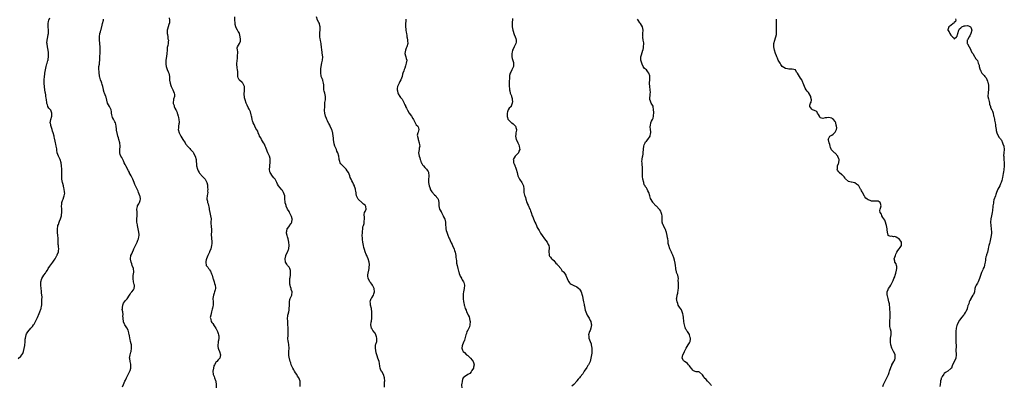
# Model space of a CAD drawing. Units: inches. Extents: x 2556000 to 2559000, y 1530000 to 1533000.
# Drawn here: x 2556924 to 2557519, y 1531095 to 1531315 of the extents above; entities that cross this region are included whole.
import ezdxf

# ---------------------------------------------------------------- set-up
doc = ezdxf.new("R2010")
doc.units = ezdxf.units.IN
doc.header["$MEASUREMENT"] = 0
doc.layers.add('LD25561530_10ft', color=102, linetype='Continuous')

msp = doc.modelspace()

# ---------------------------------------------------------------- linework, layer by layer
at = {"layer": 'LD25561530_10ft'}
for points, elevation in [([(2556923.3, 1531110.7), (2556925, 1531112.25), (2556925.6, 1531113), (2556926.21, 1531113.79), (2556926.55, 1531115), (2556927, 1531116.75), (2556927.39, 1531118.61), (2556927.6, 1531121), (2556927.63, 1531122.37), (2556927.68, 1531123), (2556927.93, 1531123.93), (2556928.12, 1531125), (2556928.39, 1531125.61), (2556929.14, 1531126.86), (2556931.05, 1531129), (2556931.9, 1531130.1), (2556932.65, 1531131), (2556933, 1531131.51), (2556933.8, 1531133), (2556934.63, 1531134.63), (2556934.79, 1531135), (2556935, 1531135.52), (2556936.06, 1531137.94), (2556936.41, 1531139), (2556937, 1531140.49), (2556937.15, 1531141), (2556937.51, 1531142.49), (2556937.6, 1531143), (2556937.69, 1531143.69), (2556937.72, 1531145), (2556937.58, 1531146.42), (2556937.82, 1531147.82), (2556937.5, 1531150.5), (2556937.48, 1531151), (2556937.37, 1531151.37), (2556937.18, 1531153), (2556937.04, 1531155.04), (2556937.11, 1531157), (2556937.67, 1531159), (2556938.86, 1531161), (2556939.81, 1531162.19), (2556940.23, 1531163), (2556941, 1531164.14), (2556941.47, 1531165), (2556942.5, 1531166.5), (2556944.32, 1531169), (2556945, 1531170.09), (2556945.62, 1531171), (2556946.5, 1531172.5), (2556946.77, 1531173), (2556946.82, 1531173.18), (2556947, 1531173.52), (2556947.66, 1531175), (2556947.68, 1531175.68), (2556947.84, 1531177), (2556947.79, 1531178.21), (2556947.63, 1531179), (2556947.54, 1531179.54), (2556947.5, 1531182.5), (2556947.44, 1531183.44), (2556947.32, 1531185), (2556947.19, 1531186.81), (2556947.18, 1531187), (2556947.2, 1531187.2), (2556947.16, 1531189), (2556947.32, 1531190.68), (2556947.4, 1531191), (2556947.64, 1531191.64), (2556948.04, 1531193), (2556948.29, 1531193.71), (2556948.85, 1531195), (2556949.44, 1531197), (2556949.46, 1531197.46), (2556949.64, 1531199), (2556949.63, 1531199.63), (2556949.64, 1531201), (2556949.61, 1531203), (2556949.68, 1531203.68), (2556949.8, 1531205), (2556950.17, 1531206.17), (2556950.45, 1531207), (2556951, 1531208.39), (2556951.21, 1531209), (2556951.45, 1531210.55), (2556951.38, 1531211), (2556951.31, 1531211.31), (2556951.14, 1531213), (2556951, 1531213.72), (2556950.76, 1531214.76), (2556950.67, 1531215), (2556950.41, 1531216.41), (2556950.11, 1531217), (2556949.87, 1531218.13), (2556949.77, 1531219), (2556949.74, 1531219.74), (2556949.74, 1531221), (2556949.72, 1531221.72), (2556949.75, 1531223), (2556949.67, 1531225), (2556949.5, 1531227), (2556949.23, 1531229), (2556948.7, 1531231), (2556948.18, 1531232.18), (2556947.78, 1531233), (2556946.96, 1531235), (2556946.65, 1531236.65), (2556946.62, 1531237.38), (2556946.4, 1531239), (2556946.14, 1531240.14), (2556945.97, 1531241), (2556945.49, 1531243), (2556945.38, 1531243.38), (2556945.01, 1531245), (2556944.49, 1531247), (2556944.11, 1531248.11), (2556943.86, 1531249), (2556943.25, 1531250.75), (2556943.18, 1531251), (2556943.17, 1531251.17), (2556943, 1531251.88), (2556942.83, 1531252.83), (2556942.76, 1531253), (2556943.03, 1531255), (2556943.64, 1531257), (2556943.68, 1531258.32), (2556943.68, 1531259), (2556943.47, 1531259.47), (2556943, 1531260.8), (2556942.91, 1531260.91), (2556942.86, 1531261), (2556941.85, 1531261.85), (2556941.36, 1531263), (2556941.21, 1531263.21), (2556941, 1531263.98), (2556940.69, 1531264.7), (2556940.71, 1531265.29), (2556940.41, 1531267), (2556940.18, 1531268.18), (2556940.11, 1531269), (2556939.96, 1531270.04), (2556939.76, 1531271), (2556939.64, 1531271.64), (2556939.45, 1531273), (2556939.24, 1531274.76), (2556939.07, 1531277), (2556939.05, 1531278.95), (2556939.23, 1531281), (2556939.45, 1531282.55), (2556939.53, 1531283), (2556939.83, 1531285), (2556940.23, 1531287), (2556940.76, 1531288.76), (2556940.88, 1531289.12), (2556941.32, 1531290.68), (2556941.38, 1531291), (2556941.42, 1531291.42), (2556941.66, 1531293), (2556941.69, 1531295), (2556941.64, 1531295.64), (2556941.45, 1531297), (2556941.06, 1531298.94), (2556940.82, 1531300.82), (2556940.78, 1531301), (2556940.76, 1531301.24), (2556940.87, 1531303), (2556941.28, 1531305), (2556941.53, 1531306.47), (2556941.59, 1531307), (2556941.58, 1531307.58), (2556941.61, 1531309), (2556941.53, 1531311), (2556941.56, 1531311.56), (2556941.55, 1531313), (2556941.71, 1531314.29), (2556941.88, 1531315), (2556942.39, 1531316.39)], 8610), ([(2556986.4, 1531093.6), (2556986.89, 1531095), (2556987.81, 1531097), (2556988.27, 1531097.74), (2556988.81, 1531099), (2556989.87, 1531101), (2556990.86, 1531103), (2556991, 1531103.42), (2556991.47, 1531105), (2556991.46, 1531107), (2556991.42, 1531107.42), (2556991.02, 1531109), (2556990.73, 1531110.73), (2556990.63, 1531111), (2556990.99, 1531113), (2556991.46, 1531114.54), (2556991.58, 1531115), (2556991.91, 1531117), (2556991.8, 1531118.2), (2556991.78, 1531119), (2556991.68, 1531119.68), (2556991.29, 1531121), (2556991, 1531122.24), (2556990.77, 1531123), (2556990.55, 1531124.55), (2556990.45, 1531125), (2556990.28, 1531126.28), (2556990.06, 1531127), (2556989.79, 1531127.79), (2556989, 1531129.27), (2556987.73, 1531131), (2556987.51, 1531131.51), (2556987, 1531132.81), (2556986.89, 1531133), (2556986.9, 1531133.1), (2556986.65, 1531136.65), (2556986.79, 1531137.21), (2556986.51, 1531139), (2556986.27, 1531140.27), (2556986.32, 1531141), (2556986.43, 1531141.57), (2556986.52, 1531143), (2556987, 1531144.2), (2556987.5, 1531145), (2556988.2, 1531145.8), (2556989, 1531146.65), (2556989.18, 1531146.82), (2556990.64, 1531149), (2556991, 1531149.56), (2556991.52, 1531150.48), (2556992.04, 1531151), (2556993, 1531152.23), (2556993.5, 1531153), (2556993.62, 1531154.38), (2556993.58, 1531155), (2556993.43, 1531155.43), (2556993.05, 1531157), (2556992.75, 1531159), (2556992.91, 1531160.91), (2556993.19, 1531162.81), (2556993.2, 1531163), (2556993.17, 1531163.17), (2556993.01, 1531165), (2556992.32, 1531167), (2556991.96, 1531167.96), (2556991.54, 1531169), (2556991.21, 1531170.79), (2556991.19, 1531171), (2556991.52, 1531173), (2556992.02, 1531173.98), (2556992.36, 1531175), (2556993, 1531176.32), (2556993.27, 1531177), (2556994.15, 1531179), (2556995.26, 1531181), (2556995.75, 1531182.25), (2556996.13, 1531183), (2556996.26, 1531184.26), (2556996.38, 1531185), (2556996.39, 1531185.61), (2556996.23, 1531187), (2556996.04, 1531188.04), (2556995.91, 1531189), (2556995.47, 1531191), (2556995.42, 1531191.42), (2556995.12, 1531193), (2556995.08, 1531195), (2556995.2, 1531197), (2556995.18, 1531199.18), (2556995.11, 1531201), (2556995.4, 1531202.6), (2556995.53, 1531203), (2556996.18, 1531204.18), (2556996.59, 1531205), (2556997, 1531206.18), (2556997.18, 1531207), (2556997.17, 1531207.17), (2556997, 1531208.67), (2556996.95, 1531209), (2556996.09, 1531211), (2556995.8, 1531211.8), (2556995.18, 1531213), (2556993.89, 1531215.89), (2556993.43, 1531217), (2556992.65, 1531219), (2556991.68, 1531221), (2556991, 1531222.09), (2556990.69, 1531222.69), (2556990.56, 1531223), (2556990, 1531224), (2556988.39, 1531227), (2556987.97, 1531227.97), (2556987.45, 1531229), (2556987, 1531230.16), (2556986.06, 1531232.06), (2556985.44, 1531233), (2556985, 1531234.04), (2556984.69, 1531235), (2556984.72, 1531236.72), (2556984.96, 1531239), (2556984.74, 1531241), (2556984.2, 1531243), (2556983.91, 1531243.91), (2556983.6, 1531245), (2556983.08, 1531247), (2556983, 1531247.46), (2556982.83, 1531248.83), (2556982.72, 1531249.28), (2556982.55, 1531251), (2556982.32, 1531252.32), (2556982.06, 1531253), (2556981.75, 1531253.75), (2556981, 1531255.31), (2556980.35, 1531256.35), (2556980.09, 1531257), (2556980.01, 1531257.99), (2556979.75, 1531259), (2556979.64, 1531259.64), (2556979.48, 1531261), (2556979, 1531262.12), (2556978.5, 1531263), (2556977.89, 1531263.89), (2556977.32, 1531265), (2556976.47, 1531268.47), (2556976.35, 1531269), (2556975.94, 1531270.06), (2556975.52, 1531271), (2556975.34, 1531271.34), (2556974.88, 1531272.88), (2556974.86, 1531273.14), (2556974.49, 1531275), (2556974.18, 1531276.18), (2556973.88, 1531277), (2556973.7, 1531277.7), (2556973.08, 1531279), (2556972.66, 1531280.66), (2556972.54, 1531281), (2556972.45, 1531281.55), (2556972.28, 1531283), (2556972.21, 1531284.21), (2556972.11, 1531285), (2556972.09, 1531285.91), (2556972.17, 1531287), (2556972.4, 1531288.4), (2556972.49, 1531289.51), (2556972.64, 1531291), (2556972.75, 1531292.75), (2556972.76, 1531293.24), (2556972.89, 1531295), (2556972.95, 1531297.05), (2556972.9, 1531299), (2556972.75, 1531300.75), (2556972.76, 1531301.24), (2556972.54, 1531303), (2556972.46, 1531304.46), (2556972.47, 1531305), (2556972.75, 1531307), (2556973, 1531308.02), (2556973.27, 1531309), (2556973.4, 1531309.4), (2556974.14, 1531312.14), (2556974.35, 1531313), (2556974.81, 1531315), (2556975, 1531315.68)], 8600), ([(2557014.57, 1531316.57), (2557014.77, 1531315), (2557014.74, 1531313.26), (2557014.64, 1531313), (2557014.48, 1531312.48), (2557013.88, 1531311), (2557013.66, 1531309.66), (2557013.41, 1531309), (2557013.44, 1531307.44), (2557013.43, 1531307), (2557013.58, 1531306.42), (2557013.77, 1531305), (2557013.85, 1531303.85), (2557014.12, 1531303), (2557014.07, 1531302.07), (2557013.95, 1531301), (2557013.85, 1531299.85), (2557013.46, 1531298.54), (2557013.38, 1531297), (2557013.22, 1531295), (2557012.96, 1531293.04), (2557012.65, 1531291), (2557012.55, 1531289.45), (2557012.47, 1531289), (2557012.5, 1531288.5), (2557012.69, 1531287), (2557013.31, 1531285.31), (2557013.92, 1531283.92), (2557014.36, 1531283), (2557014.76, 1531281), (2557014.79, 1531280.79), (2557014.84, 1531279), (2557014.88, 1531278.88), (2557015.16, 1531277), (2557015.67, 1531275.67), (2557015.86, 1531275), (2557016.83, 1531273), (2557017.64, 1531271), (2557017.73, 1531270.27), (2557017.76, 1531269), (2557017.26, 1531267.26), (2557017.23, 1531266.77), (2557017, 1531265.49), (2557016.94, 1531265), (2557017, 1531264.79), (2557017.54, 1531263.54), (2557017.63, 1531263), (2557018.06, 1531261.94), (2557018.59, 1531261), (2557018.75, 1531260.75), (2557019, 1531260.09), (2557019.39, 1531259.39), (2557019.44, 1531259), (2557019.59, 1531258.41), (2557020.1, 1531257), (2557020.22, 1531256.22), (2557020.52, 1531255), (2557020.6, 1531253.4), (2557020.53, 1531253), (2557020.38, 1531252.38), (2557020.2, 1531251), (2557020.17, 1531249.83), (2557020.12, 1531249), (2557020.68, 1531247), (2557021.51, 1531245.51), (2557021.72, 1531245), (2557022.93, 1531243), (2557024.17, 1531241), (2557024.48, 1531240.48), (2557025, 1531239.85), (2557025.35, 1531239.35), (2557027, 1531237.62), (2557027.51, 1531237), (2557028.2, 1531236.2), (2557029, 1531235.38), (2557029.27, 1531235), (2557029.57, 1531234.43), (2557030.37, 1531233), (2557030.88, 1531231), (2557031.07, 1531227.07), (2557031.65, 1531225), (2557032.08, 1531224.08), (2557032.73, 1531223), (2557033, 1531222.63), (2557034.67, 1531220.67), (2557035, 1531220.39), (2557035.66, 1531219.66), (2557036.31, 1531219), (2557037, 1531217.93), (2557037.42, 1531217), (2557037.65, 1531215.65), (2557037.83, 1531215), (2557037.82, 1531213.82), (2557037.99, 1531213), (2557037.82, 1531211.82), (2557037.88, 1531211), (2557037.76, 1531210.24), (2557037.48, 1531209), (2557037.44, 1531207.44), (2557037.38, 1531207), (2557037.72, 1531205.72), (2557037.78, 1531205), (2557038.11, 1531204.11), (2557038.66, 1531201.34), (2557038.74, 1531201), (2557038.76, 1531200.76), (2557039.14, 1531199), (2557039.64, 1531197), (2557039.91, 1531195), (2557039.86, 1531193), (2557039.85, 1531191.85), (2557039.89, 1531191), (2557040.03, 1531189.97), (2557040.12, 1531189), (2557040.18, 1531188.18), (2557040.18, 1531187), (2557040.05, 1531185.95), (2557040.06, 1531185), (2557040.11, 1531184.11), (2557040.13, 1531183), (2557040.3, 1531181.7), (2557040.35, 1531181), (2557040.28, 1531180.28), (2557040.26, 1531179), (2557040.01, 1531177.99), (2557039.68, 1531177), (2557039, 1531175.16), (2557038.91, 1531175), (2557037.94, 1531173), (2557037.16, 1531171), (2557037, 1531170.39), (2557036.77, 1531169.23), (2557036.74, 1531169), (2557037.03, 1531167), (2557037.92, 1531165.92), (2557038.44, 1531165), (2557038.71, 1531164.71), (2557039, 1531164.21), (2557039.54, 1531163.54), (2557040.16, 1531161.84), (2557040.53, 1531161), (2557041, 1531159.33), (2557041.19, 1531158.81), (2557041.78, 1531157), (2557042.02, 1531156.02), (2557042.33, 1531155), (2557042.49, 1531153.51), (2557042.51, 1531153), (2557042.29, 1531152.29), (2557042.04, 1531151), (2557041.81, 1531150.19), (2557041.29, 1531149), (2557041.01, 1531147.01), (2557041.18, 1531145), (2557041.22, 1531143.22), (2557041.25, 1531143), (2557041, 1531142.18), (2557040.83, 1531141.17), (2557040.63, 1531140.63), (2557040.13, 1531139), (2557040.01, 1531137.99), (2557039.69, 1531137), (2557039.42, 1531135.42), (2557039.47, 1531135), (2557039.68, 1531134.32), (2557039.89, 1531133), (2557040.46, 1531132.46), (2557041, 1531131.81), (2557041.29, 1531131.29), (2557041.41, 1531131), (2557042.16, 1531129.84), (2557042.73, 1531129), (2557042.83, 1531128.83), (2557043, 1531128.62), (2557043.72, 1531127), (2557044.22, 1531125.78), (2557044.49, 1531125), (2557044.51, 1531124.51), (2557044.68, 1531123), (2557044.38, 1531121.62), (2557044.26, 1531121), (2557044.17, 1531120.17), (2557043.96, 1531119), (2557044.06, 1531117.94), (2557044.2, 1531117), (2557044.42, 1531116.42), (2557045, 1531115), (2557045.61, 1531113), (2557045.14, 1531111), (2557045, 1531110.8), (2557044.13, 1531109.87), (2557043.29, 1531109), (2557043, 1531108.63), (2557041.89, 1531107), (2557041.65, 1531106.35), (2557041.35, 1531105), (2557040.99, 1531103), (2557041.17, 1531101), (2557041.81, 1531099.81), (2557042, 1531099), (2557042.5, 1531097.5), (2557042.73, 1531097), (2557042.81, 1531096.81), (2557043.08, 1531095.08), (2557042.94, 1531093)], 8590), ([(2557093.76, 1531093.76), (2557093.81, 1531095), (2557093.68, 1531097), (2557092.98, 1531099), (2557092.11, 1531100.11), (2557091.64, 1531101), (2557091, 1531102.05), (2557090.34, 1531103), (2557089.87, 1531103.87), (2557089.24, 1531105), (2557089, 1531105.64), (2557088.35, 1531107), (2557088.09, 1531108.09), (2557087.67, 1531109), (2557087.2, 1531110.8), (2557087.11, 1531111.11), (2557086.93, 1531112.93), (2557086.95, 1531113.05), (2557086.95, 1531115), (2557087.02, 1531117), (2557086.9, 1531118.9), (2557086.62, 1531120.62), (2557086.54, 1531121), (2557086.36, 1531123), (2557086.42, 1531124.42), (2557086.41, 1531125), (2557086.47, 1531126.47), (2557086.46, 1531129.54), (2557086.39, 1531131), (2557086.3, 1531132.3), (2557086.26, 1531133), (2557086.19, 1531135), (2557086.31, 1531136.31), (2557086.39, 1531137), (2557086.51, 1531137.49), (2557086.84, 1531139), (2557087, 1531139.85), (2557087.19, 1531141), (2557087.24, 1531142.76), (2557087.3, 1531143.3), (2557087.26, 1531145), (2557087.57, 1531146.43), (2557087.8, 1531147), (2557088.51, 1531148.51), (2557088.73, 1531149), (2557088.89, 1531151), (2557088.4, 1531152.4), (2557088.26, 1531153), (2557087.99, 1531154.01), (2557087.66, 1531155), (2557087.57, 1531155.57), (2557087.45, 1531157), (2557087.58, 1531159), (2557087.7, 1531159.7), (2557087.87, 1531161), (2557087.86, 1531162.14), (2557087.96, 1531163), (2557087.85, 1531163.85), (2557087.46, 1531165), (2557087, 1531165.87), (2557086.55, 1531166.55), (2557086.19, 1531167), (2557085.76, 1531167.76), (2557084.98, 1531168.98), (2557084.67, 1531171), (2557085, 1531172.65), (2557085.1, 1531173), (2557085.17, 1531173.17), (2557086.17, 1531175), (2557086.65, 1531176.65), (2557086.81, 1531177), (2557086.86, 1531177.14), (2557087.03, 1531178.97), (2557086.98, 1531181), (2557086.57, 1531183), (2557086.19, 1531184.19), (2557085.88, 1531185), (2557085.49, 1531186.51), (2557085.43, 1531187), (2557085.66, 1531187.66), (2557085.8, 1531189), (2557087, 1531190.4), (2557087.22, 1531190.78), (2557087.4, 1531191), (2557088.22, 1531192.22), (2557088.71, 1531193), (2557088.77, 1531193.23), (2557089, 1531194.72), (2557089.02, 1531195), (2557089, 1531195.1), (2557088.42, 1531196.42), (2557088.31, 1531197), (2557087.27, 1531199), (2557087.2, 1531199.2), (2557087, 1531199.51), (2557086.19, 1531201), (2557085.35, 1531202.65), (2557085.21, 1531203), (2557085.19, 1531203.19), (2557085, 1531203.74), (2557084.76, 1531204.76), (2557084.67, 1531205), (2557084.63, 1531205.37), (2557084.57, 1531207), (2557084.41, 1531208.41), (2557084.38, 1531209), (2557084.07, 1531209.93), (2557083.69, 1531211), (2557083, 1531212.11), (2557082.57, 1531212.57), (2557080.68, 1531215), (2557080.02, 1531216.02), (2557079.65, 1531217), (2557079, 1531218.27), (2557078.57, 1531219), (2557077.85, 1531219.85), (2557077, 1531220.92), (2557075.7, 1531223), (2557075.5, 1531223.5), (2557075.23, 1531225), (2557075.49, 1531226.51), (2557075.44, 1531227), (2557075.42, 1531227.42), (2557075.7, 1531229), (2557075.71, 1531230.29), (2557075.69, 1531231), (2557075.62, 1531231.62), (2557075.21, 1531233), (2557074.27, 1531235), (2557073.88, 1531235.88), (2557073, 1531238.16), (2557072.66, 1531239), (2557072.13, 1531240.13), (2557071.57, 1531241), (2557071, 1531241.94), (2557070.33, 1531243), (2557069.96, 1531243.96), (2557069.27, 1531245), (2557069.22, 1531245.22), (2557069, 1531245.55), (2557068.45, 1531247), (2557068.1, 1531248.1), (2557067, 1531249.72), (2557066.37, 1531251), (2557065.98, 1531251.98), (2557065.38, 1531253), (2557065, 1531254.22), (2557064.79, 1531255), (2557064.48, 1531256.48), (2557064.35, 1531257), (2557064.07, 1531257.93), (2557063.64, 1531259.64), (2557063, 1531261.22), (2557062.41, 1531262.41), (2557061.7, 1531263.7), (2557061.15, 1531265), (2557060.46, 1531267), (2557060.18, 1531268.18), (2557060.05, 1531269), (2557059.97, 1531270.03), (2557059.93, 1531271), (2557060.07, 1531272.07), (2557060.14, 1531273), (2557060.08, 1531273.92), (2557060.05, 1531275), (2557059.74, 1531275.74), (2557059.04, 1531277), (2557059, 1531277.05), (2557058.61, 1531277.39), (2557057, 1531278.74), (2557056.8, 1531279), (2557056.23, 1531280.23), (2557056.11, 1531281), (2557056.05, 1531281.95), (2557056.02, 1531283), (2557056.03, 1531284.03), (2557055.92, 1531285), (2557055.74, 1531286.26), (2557055.59, 1531287), (2557055.47, 1531287.47), (2557055.5, 1531289), (2557055.73, 1531290.27), (2557055.7, 1531291), (2557055.78, 1531291.78), (2557055.97, 1531293), (2557055.96, 1531294.04), (2557056.04, 1531295), (2557056.07, 1531296.07), (2557055.85, 1531297), (2557055.67, 1531298.33), (2557055.88, 1531299), (2557057, 1531300.9), (2557057.08, 1531301), (2557057.63, 1531302.37), (2557057.79, 1531303), (2557057.63, 1531303.63), (2557057.49, 1531305), (2557057.04, 1531307), (2557057, 1531307.12), (2557056.21, 1531308.21), (2557055.95, 1531309), (2557054.91, 1531310.91), (2557054.92, 1531311), (2557054.46, 1531312.46), (2557054.48, 1531313.52), (2557054.32, 1531315), (2557054.32, 1531317)], 8580), ([(2557144.64, 1531093.36), (2557144.64, 1531095), (2557144.79, 1531096.79), (2557144.82, 1531097), (2557144.72, 1531099), (2557144.06, 1531101), (2557143, 1531102.91), (2557142.96, 1531102.96), (2557142.3, 1531104.3), (2557142.03, 1531105), (2557141.84, 1531106.16), (2557141.71, 1531107.71), (2557141.49, 1531109), (2557140.76, 1531111), (2557140.34, 1531112.34), (2557140.09, 1531113), (2557139.77, 1531114.23), (2557139.55, 1531115.55), (2557139.2, 1531117), (2557139.35, 1531118.65), (2557139.34, 1531119), (2557139.42, 1531119.42), (2557140, 1531121), (2557140.17, 1531121.83), (2557140.17, 1531123), (2557139.88, 1531123.88), (2557139.57, 1531125), (2557139, 1531126.03), (2557137.66, 1531127.66), (2557137, 1531128.76), (2557136.89, 1531128.89), (2557136.86, 1531129), (2557136.88, 1531129.12), (2557136.54, 1531131), (2557136.65, 1531132.65), (2557136.76, 1531133.24), (2557136.98, 1531135), (2557137, 1531135.26), (2557137.11, 1531137), (2557137.08, 1531139), (2557136.8, 1531140.8), (2557136.79, 1531141), (2557136.31, 1531143), (2557136.23, 1531144.23), (2557136.06, 1531145), (2557136.19, 1531145.81), (2557136.75, 1531147), (2557137, 1531147.32), (2557137.99, 1531149), (2557138.28, 1531149.72), (2557138.71, 1531151), (2557138.52, 1531153), (2557137.44, 1531155), (2557137, 1531155.64), (2557136.36, 1531156.36), (2557135.93, 1531157), (2557135, 1531158.84), (2557134.9, 1531159), (2557134.66, 1531160.66), (2557134.59, 1531161), (2557134.63, 1531161.37), (2557135.36, 1531165), (2557135.5, 1531166.5), (2557135.58, 1531167), (2557135.6, 1531167.6), (2557135.5, 1531169), (2557134.91, 1531171), (2557134.25, 1531172.25), (2557134, 1531173), (2557133.65, 1531173.65), (2557133.08, 1531175.08), (2557132.56, 1531176.56), (2557132.25, 1531177.75), (2557131.95, 1531179), (2557131.59, 1531181), (2557131.45, 1531182.55), (2557131.32, 1531183.32), (2557131.31, 1531185), (2557131.37, 1531186.63), (2557131.36, 1531187), (2557131.42, 1531187.42), (2557131.55, 1531189), (2557131.71, 1531190.29), (2557131.95, 1531191), (2557132.35, 1531192.35), (2557132.47, 1531193), (2557132.5, 1531193.5), (2557132.63, 1531195), (2557132.53, 1531196.53), (2557132.43, 1531197), (2557132.36, 1531197.64), (2557132.69, 1531199), (2557133, 1531199.51), (2557133.56, 1531201), (2557133.41, 1531202.59), (2557133.32, 1531203), (2557133, 1531203.4), (2557131.96, 1531203.96), (2557131, 1531205), (2557129, 1531206.68), (2557128.72, 1531207), (2557128.13, 1531208.13), (2557127.78, 1531209), (2557127.63, 1531210.37), (2557127.54, 1531211), (2557127.44, 1531211.44), (2557127.22, 1531213), (2557127, 1531213.66), (2557126.62, 1531214.62), (2557126.51, 1531215), (2557125.94, 1531215.94), (2557125.51, 1531217), (2557125, 1531218), (2557124.53, 1531219), (2557124.03, 1531220.03), (2557123.82, 1531221), (2557123.03, 1531223), (2557122.15, 1531224.15), (2557121.54, 1531225), (2557121, 1531225.65), (2557119.45, 1531227), (2557119.24, 1531227.24), (2557119, 1531227.6), (2557118.33, 1531228.33), (2557117.97, 1531229), (2557117.65, 1531229.65), (2557117.37, 1531231), (2557117.26, 1531231.26), (2557117.03, 1531233), (2557116.46, 1531235), (2557115.99, 1531235.99), (2557115.62, 1531237), (2557114.73, 1531239), (2557114.29, 1531240.29), (2557113.85, 1531243), (2557113.83, 1531243.83), (2557113.39, 1531246.61), (2557113.4, 1531247), (2557113.35, 1531247.35), (2557113, 1531248.49), (2557112.89, 1531248.89), (2557111.96, 1531251), (2557111.69, 1531251.69), (2557111, 1531252.73), (2557110.9, 1531252.9), (2557110.27, 1531254.27), (2557109.9, 1531255), (2557109.65, 1531255.65), (2557109.04, 1531257), (2557109, 1531257.15), (2557108.63, 1531259), (2557108.55, 1531260.55), (2557108.63, 1531263), (2557108.75, 1531264.75), (2557108.73, 1531265.27), (2557109.03, 1531267), (2557109.13, 1531269), (2557108.61, 1531271), (2557108.18, 1531272.18), (2557108.05, 1531273), (2557108.07, 1531273.93), (2557107.97, 1531275), (2557107.95, 1531275.95), (2557107.9, 1531277), (2557107.41, 1531278.59), (2557107.35, 1531279), (2557107.29, 1531279.29), (2557107, 1531279.84), (2557106.51, 1531281), (2557106.47, 1531281.53), (2557106.2, 1531283), (2557106.17, 1531284.17), (2557106.32, 1531285.68), (2557106.37, 1531287), (2557106.74, 1531289.26), (2557107.16, 1531290.84), (2557107.35, 1531293), (2557107.11, 1531295.11), (2557107, 1531295.85), (2557106.8, 1531297), (2557106.6, 1531299), (2557106.4, 1531300.4), (2557106.35, 1531301), (2557106.22, 1531301.78), (2557105.96, 1531303), (2557105.8, 1531303.8), (2557105.61, 1531305), (2557105.59, 1531307), (2557105.64, 1531307.64), (2557105.82, 1531309), (2557105.84, 1531310.16), (2557105.83, 1531311), (2557105.7, 1531311.7), (2557105.33, 1531313), (2557105, 1531313.72), (2557104.28, 1531315), (2557103.68, 1531317)], 8570), ([(2557157.66, 1531315.66), (2557157.65, 1531315), (2557157.59, 1531314.41), (2557157.39, 1531313), (2557157.31, 1531311), (2557157.54, 1531309.54), (2557157.65, 1531309), (2557157.84, 1531307.84), (2557158.06, 1531307), (2557158.22, 1531305.78), (2557158.29, 1531305), (2557158.41, 1531304.41), (2557158.59, 1531303), (2557158.65, 1531302.65), (2557158.77, 1531301), (2557158.28, 1531299), (2557157.89, 1531298.11), (2557157.34, 1531297), (2557157.06, 1531295), (2557157.48, 1531293.48), (2557157.67, 1531293), (2557157.89, 1531291.89), (2557158.15, 1531291), (2557157.88, 1531289), (2557157.42, 1531287.42), (2557157, 1531286.09), (2557156.67, 1531285.33), (2557156.42, 1531284.42), (2557155.87, 1531283), (2557155.59, 1531282.41), (2557155.29, 1531281), (2557155, 1531280.12), (2557154.58, 1531279), (2557153.95, 1531278.05), (2557153.58, 1531277), (2557153, 1531275.88), (2557152.62, 1531275), (2557152.3, 1531273.7), (2557152.36, 1531273), (2557152.48, 1531272.48), (2557152.73, 1531271), (2557153, 1531270.49), (2557153.97, 1531269), (2557154.42, 1531268.42), (2557155, 1531267.76), (2557155.34, 1531267.34), (2557155.56, 1531267), (2557156.59, 1531265), (2557156.68, 1531264.68), (2557157, 1531264.01), (2557157.3, 1531263.3), (2557157.46, 1531263), (2557157.96, 1531261.96), (2557158.64, 1531260.64), (2557159.68, 1531259), (2557161.1, 1531257), (2557161.77, 1531255.77), (2557162.26, 1531255), (2557163, 1531253.45), (2557163.26, 1531253), (2557163.81, 1531251.81), (2557164.87, 1531251), (2557165, 1531250.72), (2557165.4, 1531249), (2557165, 1531247.5), (2557164.81, 1531247), (2557164.46, 1531245.54), (2557164.6, 1531245), (2557164.73, 1531244.73), (2557165, 1531243.33), (2557165.08, 1531243), (2557165.73, 1531241), (2557165.79, 1531239.79), (2557166.02, 1531239), (2557165.74, 1531237.74), (2557165.68, 1531237), (2557165.27, 1531235), (2557165.56, 1531233), (2557165.96, 1531231.96), (2557166.25, 1531231), (2557166.46, 1531230.46), (2557166.92, 1531229), (2557167, 1531228.82), (2557167.69, 1531227.69), (2557168.19, 1531227), (2557169, 1531226.18), (2557170.11, 1531225), (2557170.49, 1531224.49), (2557171, 1531223.68), (2557171.21, 1531223.21), (2557171.28, 1531223), (2557171.45, 1531221), (2557171.27, 1531218.73), (2557171.27, 1531217), (2557171.61, 1531215), (2557172.06, 1531213.94), (2557172.54, 1531212.54), (2557173, 1531211.92), (2557173.35, 1531211.35), (2557175, 1531209.63), (2557175.65, 1531209), (2557176.23, 1531208.23), (2557177, 1531207.46), (2557177.23, 1531207), (2557177.51, 1531205), (2557177.48, 1531203.48), (2557177.52, 1531203), (2557178.04, 1531201), (2557178.4, 1531200.4), (2557179, 1531199.32), (2557179.11, 1531199.11), (2557179.14, 1531199), (2557180.17, 1531197), (2557180.35, 1531196.35), (2557181, 1531195.21), (2557181.1, 1531195), (2557181.15, 1531194.85), (2557181.54, 1531193), (2557181.57, 1531191.57), (2557181.75, 1531189.75), (2557181.85, 1531189), (2557182.04, 1531188.04), (2557182.37, 1531187), (2557183, 1531185.18), (2557183.58, 1531183.58), (2557183.9, 1531183), (2557184.8, 1531181), (2557185, 1531180.62), (2557185.51, 1531179.51), (2557185.7, 1531179), (2557186.72, 1531176.72), (2557187, 1531175.98), (2557187.32, 1531175), (2557187.74, 1531173), (2557187.81, 1531171.81), (2557187.99, 1531171), (2557188.19, 1531169.81), (2557188.21, 1531169), (2557188.31, 1531168.31), (2557188.56, 1531167), (2557188.99, 1531165.01), (2557189.49, 1531163.49), (2557189.58, 1531163), (2557189.92, 1531162.08), (2557190.28, 1531161), (2557190.47, 1531160.47), (2557191.18, 1531159.18), (2557191.31, 1531159), (2557191.73, 1531158.27), (2557192.44, 1531157), (2557192.56, 1531156.56), (2557192.96, 1531155), (2557192.79, 1531153), (2557192.4, 1531151), (2557192.27, 1531149.73), (2557192.18, 1531149), (2557192.18, 1531148.18), (2557192.23, 1531147), (2557192.44, 1531145), (2557192.58, 1531144.58), (2557192.82, 1531143), (2557193, 1531142.47), (2557193.42, 1531141), (2557194, 1531140), (2557194.27, 1531139), (2557195, 1531137.45), (2557195.18, 1531137), (2557195.85, 1531135.85), (2557196.23, 1531133.77), (2557196.48, 1531133), (2557196.36, 1531131), (2557196.05, 1531129.95), (2557195, 1531127.86), (2557194.54, 1531127), (2557194.23, 1531125.77), (2557193.88, 1531125), (2557193.45, 1531123.45), (2557193.3, 1531122.7), (2557193, 1531121.79), (2557192.78, 1531121.22), (2557192.66, 1531121), (2557191.82, 1531119), (2557191.7, 1531118.3), (2557191.44, 1531117), (2557191.78, 1531115.78), (2557192.15, 1531115), (2557193, 1531114.31), (2557194.35, 1531113), (2557194.71, 1531112.71), (2557195, 1531112.52), (2557195.8, 1531111.8), (2557196.6, 1531111), (2557197.71, 1531109.71), (2557198.21, 1531109), (2557198.41, 1531108.41), (2557198.81, 1531107), (2557198.55, 1531105.45), (2557198.44, 1531105), (2557197.52, 1531103.52), (2557197.25, 1531103), (2557197, 1531102.63), (2557196.26, 1531101.74), (2557194.98, 1531101), (2557193, 1531099.76), (2557192.34, 1531099), (2557191.84, 1531098.16), (2557191.56, 1531097), (2557191.39, 1531095.39), (2557191.3, 1531095), (2557191.3, 1531094.7), (2557191.37, 1531093)], 8560), ([(2557222.06, 1531316.06), (2557221.88, 1531313), (2557221.92, 1531311.92), (2557221.94, 1531311), (2557222.12, 1531310.12), (2557222.3, 1531309), (2557222.42, 1531308.42), (2557222.8, 1531307), (2557223, 1531306.41), (2557223.69, 1531305), (2557224.06, 1531304.06), (2557224.37, 1531303), (2557224.2, 1531301.8), (2557224.14, 1531301), (2557223.27, 1531299.27), (2557223.11, 1531298.89), (2557222.36, 1531297.64), (2557222.02, 1531297), (2557221.76, 1531295.76), (2557221.57, 1531295), (2557221.68, 1531293), (2557221.87, 1531291.87), (2557222.56, 1531289.44), (2557222.65, 1531289), (2557222.63, 1531288.63), (2557222.59, 1531287), (2557221.74, 1531285), (2557221, 1531283.57), (2557220.63, 1531283), (2557220.3, 1531281.7), (2557220.15, 1531281), (2557220.15, 1531280.15), (2557220.09, 1531277.91), (2557220.14, 1531276.14), (2557220.12, 1531275), (2557220.15, 1531273.85), (2557220.23, 1531273), (2557220.41, 1531272.41), (2557220.71, 1531271), (2557221.39, 1531269.39), (2557221.47, 1531269), (2557221.78, 1531267.77), (2557221.94, 1531267), (2557222.03, 1531265.97), (2557221.92, 1531265), (2557221.19, 1531263.19), (2557221.16, 1531263), (2557221, 1531262.78), (2557220.1, 1531261.9), (2557219.49, 1531261), (2557219, 1531259.62), (2557218.86, 1531259), (2557218.84, 1531257.16), (2557218.88, 1531256.88), (2557219, 1531256.38), (2557219.3, 1531255.3), (2557219.47, 1531255), (2557221, 1531253.44), (2557221.23, 1531253.23), (2557221.59, 1531253), (2557222.36, 1531252.36), (2557223, 1531251.88), (2557223.96, 1531251), (2557224.28, 1531249.72), (2557224.56, 1531249), (2557224.55, 1531248.55), (2557224.17, 1531247), (2557223.98, 1531246.02), (2557223.91, 1531245), (2557224.05, 1531244.05), (2557224.26, 1531243), (2557225, 1531241.66), (2557225.31, 1531241), (2557225.85, 1531239.85), (2557226.15, 1531239), (2557226.33, 1531237.67), (2557226.39, 1531237), (2557225.92, 1531235.92), (2557225.62, 1531235), (2557225.36, 1531234.64), (2557225, 1531234.27), (2557223.65, 1531233), (2557223, 1531232), (2557222.49, 1531231), (2557222.61, 1531230.61), (2557222.7, 1531229), (2557222.8, 1531228.8), (2557223, 1531228.24), (2557223.39, 1531227.39), (2557223.51, 1531227), (2557223.79, 1531226.21), (2557224.27, 1531225), (2557224.78, 1531223), (2557225.32, 1531221), (2557226.25, 1531219), (2557227.68, 1531217), (2557228.17, 1531216.17), (2557228.78, 1531215), (2557228.98, 1531212.98), (2557228.94, 1531211), (2557229.39, 1531209.39), (2557229.43, 1531209), (2557229.9, 1531207.9), (2557230.14, 1531207), (2557230.78, 1531205), (2557230.82, 1531204.82), (2557231, 1531204.39), (2557231.43, 1531203.43), (2557232.62, 1531201), (2557232.71, 1531200.71), (2557233, 1531199.94), (2557233.4, 1531199), (2557234, 1531197), (2557234.29, 1531196.29), (2557234.69, 1531195), (2557235.56, 1531193), (2557236.07, 1531192.07), (2557236.49, 1531191), (2557237, 1531189.88), (2557238.08, 1531188.08), (2557239, 1531186.5), (2557239.93, 1531185), (2557241.33, 1531183), (2557242.95, 1531181), (2557243.67, 1531179.67), (2557243.98, 1531179), (2557244.13, 1531177.87), (2557244.2, 1531177), (2557243.99, 1531175.99), (2557243.94, 1531175), (2557244.21, 1531173.79), (2557244.2, 1531173), (2557244.49, 1531172.49), (2557245, 1531171.99), (2557245.41, 1531171.41), (2557245.75, 1531171), (2557247, 1531169.85), (2557248.25, 1531168.25), (2557249, 1531167.69), (2557249.3, 1531167.3), (2557249.62, 1531167), (2557251.27, 1531165), (2557251.89, 1531163.89), (2557252.89, 1531163), (2557253, 1531162.86), (2557254.21, 1531161), (2557254.41, 1531160.41), (2557255.04, 1531159.04), (2557255.14, 1531158.86), (2557256.05, 1531157), (2557256.46, 1531156.46), (2557257, 1531156.05), (2557257.58, 1531155.58), (2557258.72, 1531155), (2557261, 1531154.01), (2557262.15, 1531153), (2557262.55, 1531152.55), (2557263, 1531151.95), (2557263.51, 1531151), (2557264.15, 1531149), (2557264.29, 1531148.29), (2557264.6, 1531147), (2557265.02, 1531145), (2557265.32, 1531143.32), (2557265.44, 1531143), (2557265.61, 1531142.39), (2557265.79, 1531141), (2557265.98, 1531139.98), (2557266.36, 1531139), (2557267.25, 1531137), (2557268.29, 1531135), (2557269, 1531133.76), (2557269.35, 1531133), (2557269.64, 1531131.64), (2557269.75, 1531131), (2557269.41, 1531129), (2557269, 1531127.72), (2557268.63, 1531127), (2557268.03, 1531125), (2557268.19, 1531124.19), (2557268.27, 1531123), (2557268.97, 1531121.03), (2557269.53, 1531119.53), (2557269.66, 1531119), (2557269.89, 1531117.89), (2557270.03, 1531117), (2557269.99, 1531115.98), (2557270, 1531115), (2557269.94, 1531114.06), (2557269.47, 1531111), (2557268.96, 1531109), (2557268, 1531107), (2557267.58, 1531106.42), (2557267, 1531105.29), (2557265.42, 1531103), (2557265.26, 1531102.74), (2557265, 1531102.26), (2557264.48, 1531101.52), (2557263, 1531099.68), (2557262.53, 1531099), (2557261.81, 1531098.19), (2557261, 1531097.2), (2557260.87, 1531097), (2557259.11, 1531095), (2557258, 1531094)], 8550), ([(2557342.35, 1531094.35), (2557341.72, 1531095), (2557341.44, 1531095.44), (2557341, 1531095.87), (2557340.49, 1531096.49), (2557339.87, 1531097), (2557339, 1531098.01), (2557337.97, 1531099), (2557337.62, 1531099.62), (2557336.96, 1531100.96), (2557335, 1531102.58), (2557334.72, 1531102.72), (2557333, 1531102.63), (2557331.39, 1531103.39), (2557331, 1531103.63), (2557330.43, 1531104.43), (2557329.97, 1531105), (2557329, 1531106.41), (2557328.48, 1531107), (2557327.82, 1531107.82), (2557327, 1531108.36), (2557325.92, 1531109), (2557325.45, 1531109.45), (2557324.59, 1531111), (2557325.03, 1531113), (2557325.73, 1531114.27), (2557325.9, 1531115), (2557326.94, 1531117), (2557328.29, 1531119), (2557329, 1531120.15), (2557329.4, 1531121), (2557329.57, 1531122.43), (2557329.61, 1531123), (2557329.51, 1531123.51), (2557329.09, 1531125), (2557329, 1531125.17), (2557327.81, 1531127), (2557327.45, 1531127.45), (2557327, 1531128.21), (2557326.69, 1531128.69), (2557326.6, 1531129), (2557326.49, 1531129.51), (2557325.97, 1531131), (2557325.81, 1531131.81), (2557325.67, 1531133), (2557325.48, 1531135.48), (2557325.25, 1531137), (2557325, 1531137.66), (2557324.6, 1531139), (2557324.1, 1531140.1), (2557323.48, 1531141), (2557323, 1531141.81), (2557322.26, 1531143), (2557321.94, 1531143.94), (2557321.52, 1531145), (2557321.24, 1531147), (2557321.26, 1531147.26), (2557321.52, 1531149), (2557321.87, 1531150.13), (2557322.21, 1531152.21), (2557322.33, 1531153), (2557322.27, 1531153.72), (2557322.34, 1531155), (2557322.38, 1531156.38), (2557322.22, 1531157.78), (2557322.29, 1531159), (2557322.16, 1531160.16), (2557321.9, 1531161), (2557321.23, 1531162.77), (2557321.11, 1531163.11), (2557320.8, 1531164.8), (2557320.73, 1531165.27), (2557320.61, 1531167), (2557320.36, 1531168.36), (2557319.87, 1531170.13), (2557319.45, 1531171.45), (2557319, 1531173.05), (2557318.35, 1531174.35), (2557318.07, 1531175), (2557317.72, 1531175.72), (2557317.17, 1531177), (2557316.51, 1531179), (2557316.19, 1531180.19), (2557316.15, 1531181), (2557316.15, 1531181.85), (2557315.91, 1531183), (2557315.7, 1531183.7), (2557315.6, 1531185), (2557315.11, 1531186.89), (2557315.07, 1531187.07), (2557315, 1531187.21), (2557314.55, 1531188.55), (2557314.33, 1531189), (2557313.47, 1531190.53), (2557313.26, 1531191), (2557313.21, 1531191.21), (2557313, 1531191.65), (2557312.48, 1531193), (2557312.58, 1531193.42), (2557312.52, 1531195), (2557312.43, 1531196.43), (2557312.49, 1531197), (2557312.26, 1531197.74), (2557311.92, 1531199), (2557311.69, 1531199.69), (2557311, 1531200.54), (2557310.81, 1531200.81), (2557310.61, 1531201), (2557309, 1531202.78), (2557308.7, 1531203), (2557306.93, 1531204.93), (2557306.79, 1531205.21), (2557305.46, 1531207.46), (2557305.02, 1531209), (2557304.36, 1531211), (2557303.91, 1531211.91), (2557303.45, 1531213), (2557303, 1531213.79), (2557302.43, 1531214.43), (2557302.19, 1531215), (2557301.72, 1531215.72), (2557301.36, 1531217), (2557300.9, 1531219), (2557300.65, 1531220.65), (2557300.65, 1531221.35), (2557300.6, 1531223), (2557300.61, 1531224.61), (2557300.59, 1531225), (2557300.53, 1531225.47), (2557300.49, 1531228.49), (2557300.35, 1531229), (2557300.27, 1531229.73), (2557300.35, 1531231), (2557300.69, 1531232.69), (2557300.76, 1531233), (2557300.83, 1531233.17), (2557301, 1531234.15), (2557301.1, 1531234.9), (2557301.1, 1531235.1), (2557301.2, 1531237), (2557301.24, 1531237.24), (2557301.37, 1531239), (2557301.72, 1531239.72), (2557302.19, 1531241), (2557302.51, 1531241.49), (2557303, 1531241.9), (2557303.82, 1531243), (2557305.15, 1531245), (2557305.46, 1531246.54), (2557305.67, 1531247), (2557305.7, 1531247.7), (2557305.48, 1531249), (2557305.29, 1531250.71), (2557305.27, 1531251), (2557305.36, 1531251.36), (2557305.67, 1531253), (2557306.02, 1531253.98), (2557306.64, 1531255), (2557307, 1531255.82), (2557307.33, 1531257), (2557307.45, 1531259.45), (2557307.35, 1531261), (2557307.07, 1531262.93), (2557307.08, 1531263), (2557307.07, 1531263.07), (2557307, 1531263.22), (2557306.33, 1531264.33), (2557305.77, 1531265), (2557305.23, 1531266.77), (2557305.11, 1531267), (2557305.09, 1531267.09), (2557305.34, 1531270.66), (2557305.35, 1531271.35), (2557305.27, 1531273), (2557304.98, 1531275), (2557304.85, 1531276.85), (2557304.83, 1531277.17), (2557304.99, 1531279), (2557305.05, 1531281), (2557305, 1531281.35), (2557304.54, 1531283), (2557303.9, 1531283.9), (2557303, 1531285.01), (2557301.92, 1531285.92), (2557301, 1531287.01), (2557300.4, 1531288.4), (2557300.2, 1531289), (2557299.75, 1531290.25), (2557299.54, 1531291), (2557299.6, 1531291.6), (2557299.51, 1531293), (2557299.96, 1531294.04), (2557300.87, 1531296.87), (2557300.96, 1531297.04), (2557301.26, 1531298.74), (2557301.28, 1531299), (2557301.4, 1531301), (2557301.38, 1531301.38), (2557301.08, 1531303.08), (2557300.74, 1531304.74), (2557300.71, 1531305), (2557300.75, 1531305.25), (2557300.87, 1531307), (2557301.11, 1531309), (2557301.08, 1531309.08), (2557300.63, 1531311), (2557299.98, 1531311.98), (2557299.35, 1531313), (2557299, 1531313.52), (2557297.93, 1531315), (2557297.58, 1531315.58)], 8540), ([(2557445.77, 1531093.77), (2557446.26, 1531095), (2557447, 1531096.59), (2557447.2, 1531097), (2557447.83, 1531098.17), (2557448.25, 1531099), (2557449.21, 1531101), (2557449.71, 1531102.29), (2557449.94, 1531103), (2557450.64, 1531105.36), (2557451.23, 1531106.77), (2557451.36, 1531107), (2557451.96, 1531107.96), (2557452.56, 1531109), (2557452.68, 1531109.32), (2557453, 1531109.97), (2557453.32, 1531111), (2557453.23, 1531113), (2557453, 1531113.64), (2557452.31, 1531115), (2557451.83, 1531115.83), (2557451.3, 1531117), (2557450.72, 1531119), (2557450.53, 1531120.53), (2557450.46, 1531121), (2557450.45, 1531121.55), (2557450.54, 1531123), (2557450.9, 1531125), (2557450.91, 1531127), (2557450.5, 1531128.5), (2557450.15, 1531130.15), (2557450.01, 1531131), (2557450.04, 1531133), (2557450.1, 1531133.9), (2557450.19, 1531135), (2557450.22, 1531136.22), (2557450.2, 1531139), (2557450.14, 1531140.14), (2557450.12, 1531141), (2557449.78, 1531143.78), (2557449.5, 1531145), (2557449, 1531147), (2557448.66, 1531148.66), (2557448.51, 1531149), (2557448.38, 1531149.61), (2557448.42, 1531151), (2557449, 1531152.51), (2557449.29, 1531153), (2557450.01, 1531153.99), (2557450.63, 1531155), (2557451.62, 1531157), (2557452.12, 1531157.88), (2557452.54, 1531159), (2557453, 1531160.13), (2557453.26, 1531161), (2557453.68, 1531162.32), (2557454.17, 1531164.17), (2557454.31, 1531165), (2557454.32, 1531166.32), (2557454.11, 1531167), (2557453.89, 1531167.89), (2557453.11, 1531169), (2557453, 1531169.54), (2557452.76, 1531171), (2557453, 1531171.85), (2557453.42, 1531173), (2557453.72, 1531173.72), (2557454.35, 1531175), (2557455, 1531175.92), (2557455.66, 1531177), (2557456.27, 1531177.73), (2557457.04, 1531179), (2557457.19, 1531181), (2557455.62, 1531183), (2557455.28, 1531183.28), (2557455, 1531183.47), (2557453.92, 1531183.92), (2557453, 1531184.35), (2557452.31, 1531184.31), (2557451, 1531184.64), (2557450.5, 1531184.5), (2557449.14, 1531185), (2557449, 1531185.19), (2557448.71, 1531187), (2557448.53, 1531188.53), (2557448.52, 1531189), (2557448.04, 1531191), (2557447.76, 1531191.76), (2557447.41, 1531193), (2557447, 1531194.2), (2557446.51, 1531195), (2557445.84, 1531195.84), (2557445.29, 1531197), (2557445.18, 1531197.18), (2557445, 1531197.83), (2557444.15, 1531199), (2557444.08, 1531200.08), (2557444.25, 1531201), (2557444.45, 1531201.55), (2557444.92, 1531203), (2557444.4, 1531204.4), (2557444.19, 1531205), (2557443, 1531205.75), (2557442.19, 1531205.81), (2557441, 1531205.73), (2557439, 1531205.77), (2557438.13, 1531206.13), (2557437, 1531206.53), (2557436.34, 1531207), (2557435.64, 1531207.64), (2557435, 1531208.28), (2557434.7, 1531208.7), (2557433.46, 1531211), (2557433.33, 1531211.33), (2557433, 1531211.91), (2557432.65, 1531212.65), (2557432.43, 1531213), (2557431.29, 1531215), (2557431.16, 1531215.16), (2557430, 1531216), (2557429, 1531216.75), (2557428.79, 1531216.79), (2557427.88, 1531217), (2557427, 1531217.14), (2557426.76, 1531217.24), (2557425, 1531217.59), (2557423.32, 1531219.32), (2557423, 1531219.72), (2557422.47, 1531220.47), (2557421.83, 1531221), (2557421.41, 1531221.41), (2557421, 1531221.72), (2557419.51, 1531223), (2557419.27, 1531223.27), (2557419, 1531223.7), (2557418.53, 1531224.53), (2557418.29, 1531225), (2557418.43, 1531225.57), (2557418.47, 1531227), (2557419, 1531228.44), (2557419.16, 1531229), (2557419.38, 1531230.62), (2557419.38, 1531231), (2557419.3, 1531231.3), (2557418.73, 1531232.73), (2557418.59, 1531233), (2557417, 1531234.75), (2557416.59, 1531235), (2557415.74, 1531235.74), (2557415, 1531236.64), (2557414.78, 1531236.77), (2557414.22, 1531238.22), (2557414.11, 1531239), (2557413.88, 1531239.88), (2557413.51, 1531241), (2557413, 1531242.8), (2557412.9, 1531243), (2557413.88, 1531245), (2557415, 1531245.58), (2557415.78, 1531246.22), (2557416.56, 1531247), (2557417, 1531247.46), (2557417.78, 1531249), (2557417.97, 1531250.03), (2557417.91, 1531251), (2557417.7, 1531251.7), (2557417.45, 1531253), (2557417, 1531253.93), (2557416.08, 1531255), (2557415.52, 1531255.52), (2557415, 1531255.82), (2557413.99, 1531255.99), (2557413, 1531256.2), (2557411.99, 1531255.99), (2557411, 1531256.02), (2557409.6, 1531255.6), (2557408.02, 1531256.02), (2557407.58, 1531257), (2557407, 1531258), (2557406.46, 1531259), (2557405.89, 1531259.89), (2557405, 1531260.32), (2557404.57, 1531260.57), (2557403.4, 1531261), (2557403, 1531261.25), (2557401.65, 1531263), (2557401.71, 1531263.71), (2557402.23, 1531265), (2557402.44, 1531265.56), (2557402.67, 1531267), (2557402.4, 1531268.4), (2557402.3, 1531269), (2557401, 1531271.32), (2557400.16, 1531272.16), (2557399.53, 1531273), (2557399, 1531274.05), (2557398.48, 1531275), (2557397.77, 1531277), (2557397.51, 1531277.51), (2557396.98, 1531279), (2557396.07, 1531280.07), (2557395.54, 1531281), (2557394.31, 1531283), (2557393.75, 1531283.75), (2557393.03, 1531285), (2557393, 1531285.03), (2557391, 1531285.51), (2557389, 1531285.56), (2557388.27, 1531285.73), (2557387, 1531285.85), (2557385, 1531287.07), (2557384.2, 1531288.2), (2557383.78, 1531289), (2557383, 1531290.23), (2557382.67, 1531291), (2557382.18, 1531292.18), (2557381.73, 1531293), (2557381.54, 1531293.54), (2557380.93, 1531295), (2557380.38, 1531297), (2557379.99, 1531299), (2557380.01, 1531301), (2557380.55, 1531303), (2557381, 1531304.32), (2557381.2, 1531305), (2557381.49, 1531306.51), (2557381.55, 1531307), (2557381.62, 1531309.62), (2557381.56, 1531311), (2557381.58, 1531311.58), (2557381.57, 1531313), (2557381.61, 1531315), (2557381.6, 1531315.6)], 8530), ([(2557489.84, 1531315.84), (2557489.86, 1531315), (2557489.77, 1531314.23), (2557489, 1531313.6), (2557488.74, 1531313.26), (2557488.38, 1531313), (2557487, 1531311.9), (2557485.72, 1531311), (2557485.21, 1531309.21), (2557485.13, 1531309), (2557485.92, 1531307.92), (2557486.26, 1531307), (2557487, 1531305.92), (2557488.03, 1531305), (2557488.53, 1531304.53), (2557489, 1531303.87), (2557490.3, 1531305), (2557490.66, 1531305.34), (2557491, 1531306.46), (2557491.1, 1531306.9), (2557491.09, 1531307), (2557491.81, 1531309), (2557492.09, 1531309.91), (2557493, 1531310.46), (2557493.67, 1531311), (2557495, 1531311.64), (2557495.65, 1531311.65), (2557497, 1531311.81), (2557497.65, 1531311.65), (2557498.81, 1531311), (2557499, 1531310.74), (2557499.54, 1531309), (2557499.05, 1531306.95), (2557498.36, 1531305.64), (2557497.92, 1531305), (2557497, 1531303.25), (2557496.77, 1531303), (2557496.86, 1531301), (2557497, 1531300.79), (2557497.93, 1531299), (2557499, 1531297.14), (2557499.1, 1531297), (2557499.63, 1531295.63), (2557500.25, 1531295), (2557501.16, 1531293.16), (2557501.38, 1531293), (2557501.88, 1531291.88), (2557502.8, 1531291), (2557503, 1531290.75), (2557503.51, 1531289), (2557503.98, 1531287.98), (2557504.05, 1531287), (2557504.41, 1531285.59), (2557504.64, 1531285), (2557504.78, 1531284.78), (2557505, 1531284.34), (2557505.51, 1531283.51), (2557505.73, 1531283), (2557507, 1531281.55), (2557507.44, 1531281), (2557508.26, 1531280.26), (2557509, 1531278.28), (2557509.39, 1531277.39), (2557509.42, 1531277), (2557509.71, 1531275.71), (2557509.77, 1531275), (2557509.79, 1531274.21), (2557509.78, 1531273), (2557509.52, 1531271.52), (2557509.49, 1531271), (2557509.35, 1531269.35), (2557509.37, 1531269), (2557509.61, 1531267.61), (2557510.05, 1531265.95), (2557510.28, 1531265), (2557510.39, 1531264.39), (2557510.83, 1531262.83), (2557511, 1531262.41), (2557511.73, 1531261), (2557512.19, 1531260.19), (2557512.46, 1531259), (2557512.77, 1531257.23), (2557512.89, 1531256.89), (2557513.22, 1531255.22), (2557513.29, 1531254.71), (2557513.66, 1531253), (2557513.89, 1531251.89), (2557513.99, 1531251), (2557514.29, 1531249), (2557514.36, 1531248.36), (2557514.79, 1531247), (2557515, 1531246.49), (2557516.22, 1531244.22), (2557517, 1531243.33), (2557517.2, 1531243), (2557517.45, 1531242.55), (2557518.22, 1531241), (2557518.4, 1531240.4), (2557518.97, 1531239), (2557519.12, 1531237), (2557518.96, 1531235), (2557518.85, 1531233.15), (2557518.89, 1531232.89), (2557518.96, 1531231), (2557519.13, 1531229), (2557519.2, 1531227.2), (2557519.25, 1531226.75), (2557519.06, 1531225), (2557518.75, 1531223), (2557518.64, 1531222.64), (2557518.39, 1531221), (2557518.2, 1531220.2), (2557517.99, 1531219), (2557517.77, 1531218.23), (2557517.38, 1531217), (2557517, 1531216.14), (2557516.45, 1531215), (2557516, 1531214), (2557515.43, 1531213), (2557515, 1531211.91), (2557514.59, 1531211), (2557514.22, 1531209.78), (2557513.88, 1531209), (2557513, 1531206.52), (2557512.7, 1531205.3), (2557512.65, 1531205), (2557512.63, 1531204.63), (2557512.37, 1531203), (2557512.22, 1531201.78), (2557512.21, 1531201), (2557512.11, 1531200.11), (2557511.93, 1531199), (2557511.51, 1531197), (2557511.07, 1531195), (2557510.89, 1531193), (2557511.02, 1531190.98), (2557511.31, 1531189), (2557511.47, 1531187), (2557511.47, 1531186.53), (2557511.36, 1531185), (2557510.93, 1531183), (2557510.41, 1531181), (2557510.29, 1531180.29), (2557509.99, 1531179), (2557509.79, 1531178.21), (2557509.59, 1531177), (2557509.08, 1531175), (2557508.58, 1531173.42), (2557508.43, 1531173), (2557508.16, 1531172.16), (2557507.88, 1531171), (2557507.84, 1531170.16), (2557507.6, 1531169), (2557507.31, 1531167.31), (2557507.29, 1531167), (2557507, 1531166.08), (2557506.51, 1531165), (2557506.22, 1531164.22), (2557505.6, 1531163), (2557505.37, 1531162.63), (2557504.95, 1531160.95), (2557504.29, 1531159), (2557503.36, 1531157), (2557503, 1531156.31), (2557502.21, 1531155), (2557501.87, 1531154.13), (2557501.52, 1531153), (2557501.17, 1531151), (2557501, 1531150.38), (2557500.56, 1531149.44), (2557500.32, 1531149), (2557499.09, 1531147), (2557499, 1531146.79), (2557498.32, 1531145.68), (2557498.11, 1531145), (2557497.77, 1531143.77), (2557497.47, 1531143), (2557497.3, 1531142.7), (2557497, 1531141.64), (2557496.85, 1531141.15), (2557496.82, 1531141), (2557496.71, 1531140.71), (2557495.93, 1531139), (2557495.57, 1531138.43), (2557495, 1531137.44), (2557494.79, 1531137.21), (2557494.67, 1531137), (2557493.61, 1531135.61), (2557492.18, 1531133.82), (2557491, 1531131.67), (2557490.71, 1531131), (2557490.62, 1531130.62), (2557490.14, 1531129), (2557489.91, 1531127), (2557489.92, 1531126.08), (2557489.89, 1531123.89), (2557489.95, 1531123), (2557490.05, 1531121.95), (2557490.04, 1531121), (2557490.02, 1531120.02), (2557490.14, 1531119), (2557490.21, 1531117.79), (2557489.95, 1531115.95), (2557489.98, 1531115), (2557490.09, 1531113.91), (2557490.1, 1531113), (2557489.94, 1531111), (2557489, 1531108.75), (2557487.97, 1531107), (2557487.66, 1531106.34), (2557487.25, 1531105), (2557487, 1531104.65), (2557485.16, 1531103), (2557483.76, 1531102.24), (2557483, 1531101.72), (2557482.68, 1531101.32), (2557481.78, 1531099.78), (2557481.27, 1531099), (2557481.17, 1531098.83), (2557481, 1531098.18), (2557480.78, 1531097.22), (2557480.75, 1531096.75), (2557480.52, 1531095), (2557480.26, 1531093.74)], 8520)]:
    msp.add_lwpolyline(points, dxfattribs=dict(at, elevation=elevation))

doc.saveas('drawing.dxf')
